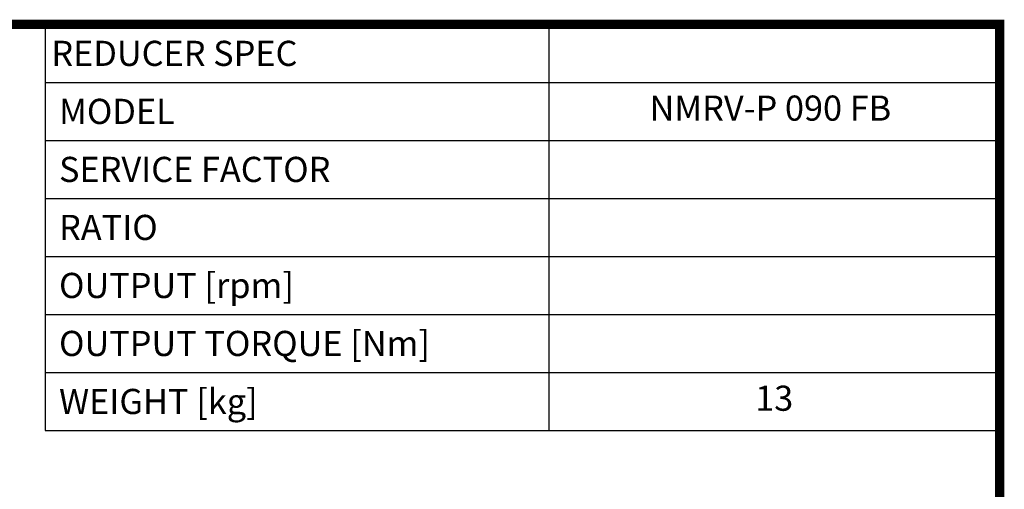
# Model space of a CAD drawing. Extents: x 13251 to 15481, y -176 to 1433.
# Drawn here: x 14943 to 15451, y 1151 to 1393 of the extents above; entities that cross this region are included whole.
import ezdxf
from ezdxf.enums import TextEntityAlignment as Align

# ---------------------------------------------------------------- set-up
doc = ezdxf.new("R2010")
doc.units = 0
doc.header["$MEASUREMENT"] = 0
doc.styles.add('XTOOL', font='ARIAL.ttf')

# ---------------------------------------------------------------- blocks, each defined once
blk = doc.blocks.new('GUIDE LINES')
at = {"linetype": 'Continuous', "const_width": 3.98, "flags": 128}
blk.add_lwpolyline([(-1818.25, 1303.15), (-1818.25, 27.41), (-27.41, 27.41), (-27.41, 1303.15)], close=True, dxfattribs=at)
blk = doc.blocks.new('GUIDE LINES1')
at = {"color": 3, "linetype": 'Continuous'}
blk.add_blockref('GUIDE LINES', (0, 0), dxfattribs=at)

msp = doc.modelspace()

# ---------------------------------------------------------------- linework, layer by layer
at = {"color": 4}
for p, q in [((14956.26, 1390.23), (15448.3, 1390.23)), ((14956.26, 1390.23), (14956.26, 1180.91)), ((15215.87, 1390.23), (15215.87, 1180.91)), ((15448.3, 1390.23), (15448.3, 1180.91)), ((14956.26, 1360.33), (15448.3, 1360.33)), ((14956.26, 1330.43), (15448.3, 1330.43)), ((14956.26, 1300.52), (15448.3, 1300.52)), ((14956.26, 1270.62), (15448.3, 1270.62)), ((14956.26, 1240.72), (15448.3, 1240.72)), ((14956.26, 1210.81), (15448.3, 1210.81)), ((14956.26, 1180.91), (15448.3, 1180.91))]:
    msp.add_line(p, q, dxfattribs=at)

# ---------------------------------------------------------------- block references
at = {"color": 3, "linetype": 'Continuous', "xscale": 1.20223927296, "yscale": 1.20223927296, "zscale": 1.20223927296}
msp.add_blockref('GUIDE LINES1', (15481.25, -176.47), dxfattribs=at)

# ---------------------------------------------------------------- texts
at = {"color": 7, "linetype": 'Continuous', "style": 'XTOOL'}
for s, p in [('REDUCER SPEC', (14959.49, 1375.28)), (' MODEL', (14959.49, 1345.38)), (' SERVICE FACTOR', (14959.49, 1315.47)), (' RATIO ', (14959.49, 1285.57)), (' OUTPUT [rpm]', (14959.49, 1255.67)), (' OUTPUT TORQUE [Nm]', (14959.49, 1225.77)), (' WEIGHT [kg]', (14959.49, 1195.86))]:
    msp.add_text(s, height=12.958, dxfattribs=at).set_placement(p, align=Align.MIDDLE_LEFT)
for s, p in [(' NMRV-P 090 FB  ', (15332.08, 1345.38)), ('13', (15332.08, 1195.86))]:
    msp.add_text(s, height=12.958, dxfattribs=at).set_placement(p, align=Align.MIDDLE)

doc.saveas('drawing.dxf')
